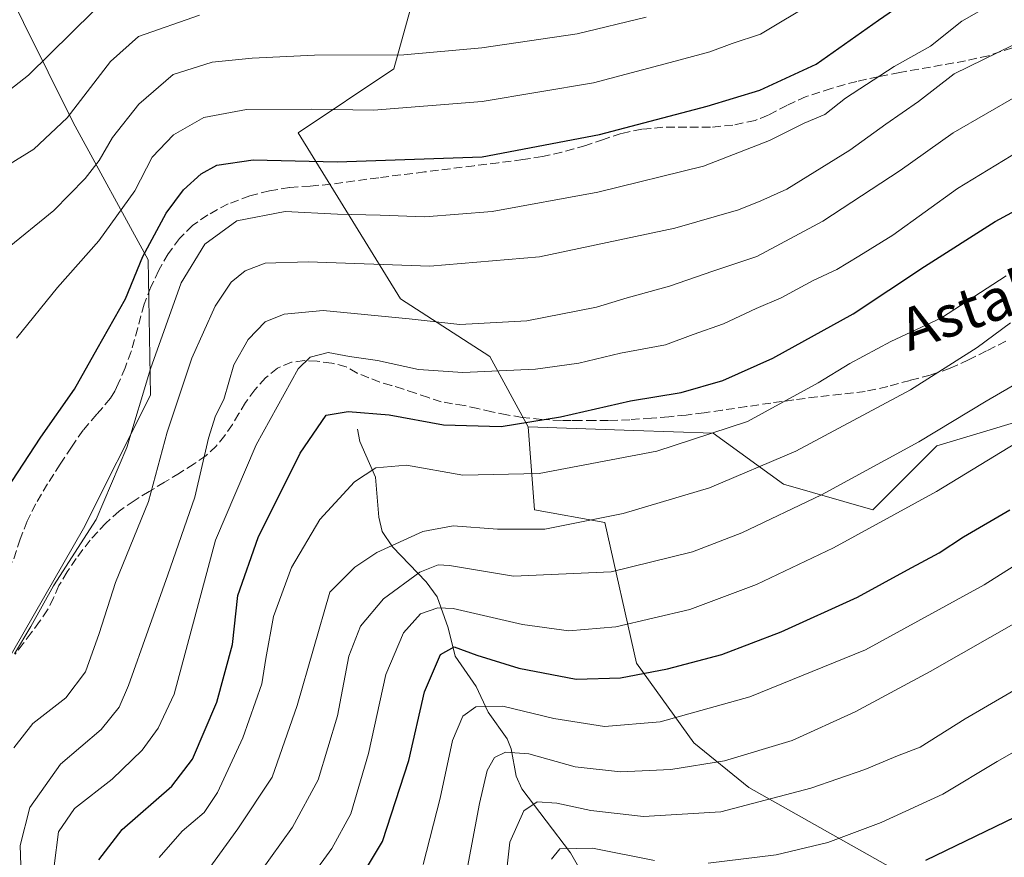
# Model space of a CAD drawing. Units: metres. Extents: x 583093 to 586514, y 4768265 to 4770621.
# Drawn here: x 583782 to 583971, y 4770073 to 4770234 of the extents above; entities that cross this region are included whole.
import ezdxf
from ezdxf.enums import TextEntityAlignment as Align

# ---------------------------------------------------------------- set-up
doc = ezdxf.new("R2010")
doc.units = ezdxf.units.M
doc.header["$MEASUREMENT"] = 0
doc.linetypes.add('DGN Style 3', pattern=[2.307223458686699, 1.648016756204785, -0.6592067024819142])
for name, color, linetype, lineweight in [('Arbolado forestal CxS', 92, 'Continuous', 0), ('Corriente natural lineal', 142, 'Continuous', 13), ('Curva de nivel maestra', 30, 'Continuous', 30), ('Curva de nivel normal', 30, 'Continuous', 0), ('Matorral CxS', 135, 'Continuous', 0), ('Pastizal CxS', 92, 'Continuous', 0), ('Senda', 7, 'DGN Style 3', 0), ('Texto cartográfico', 7, 'Continuous', 0)]:
    doc.layers.add(name, color=color, linetype=linetype, lineweight=lineweight)
doc.styles.add('Style-Arial', font='txt')

msp = doc.modelspace()

# ---------------------------------------------------------------- linework, layer by layer
at = {"layer": 'Arbolado forestal CxS', "color": 92, "linetype": 'Continuous', "lineweight": 0}
for points in [[(583879.8273, 4770155.474099999, 700.386799999993), (583872.4537000004, 4770168.991900001, 707.8582000000025), (583855.2489, 4770180.052300001, 712.733699999997), (583835.5871000001, 4770212.004100001, 728.6157999999997), (583854.0204999996, 4770224.2929, 734.6869000000006), (583857.7074999996, 4770237.810699999, 740.8960999999982), (583871.2254999997, 4770253.786699999, 747.6469999999972), (583886.9254999999, 4770250.489900001, 745.1214000000036), (583895.2222999996, 4770258.465700001, 747.8368999999948), (583895.2225000003, 4770279.3573, 758.0206000000035), (583887.2999, 4770304.4759, 771.3831999999966), (583877.4117000002, 4770305.1709, 772.4958999999944), (583872.6819000002, 4770305.503500001, 772.9801000000007), (583846.7361000003, 4770300.6293, 772.1521000000066)], [(583775.3492999999, 4770279.7621, 769.797000000006), (583777.8629000001, 4770242.9703, 754.6091000000015), (583792.3095000006, 4770213.997300001, 740.8041999999988), (583806.7133, 4770187.563300001, 725.7859999999928), (583807.1448999997, 4770161.5339, 720.5420000000014), (583794.2389000002, 4770135.9179, 721.1175999999978), (583775.1123000003, 4770102.579500001, 720.5118999999977), (583765.4841, 4770070.667300001, 720.7348000000056), (583768.3705000002, 4770049.758500001, 715.3929999999964), (583778.8923000004, 4770027.706300001, 705.2899000000034), (583793.7834999999, 4770008.008300001, 693.8827000000019), (583809.6293000003, 4770011.702500001, 691.2632000000012), (583825.6211000001, 4770004.3465, 683.7566999999982), (583836.0071, 4769990.547499999, 674.0837000000029), (583804.9303000001, 4769995.3257, 684.9021000000066), (583800.1731000004, 4769990.5865, 683.1996000000072), (583791.2081000004, 4769986.7465, 682.3920999999973), (583779.6813000003, 4769989.3069, 685.4688000000025), (583770.7165000001, 4769994.428300001, 689.6101999999955), (583756.6284999996, 4770002.109300001, 696.5393999999942), (583726.3766999999, 4770017.311699999, 709.318499999994), (583711.8031000001, 4770027.7137, 716.5356000000029), (583686.2533, 4770039.178500001, 725.7345999999961), (583665.9946999997, 4770067.2305, 735.4986000000063)], [(583665.9946999997, 4770067.2305, 735.4986000000063), (583686.2533, 4770039.178500001, 725.7345999999961), (583711.8031000001, 4770027.7137, 716.5356000000029), (583726.3766999999, 4770017.311699999, 709.318499999994), (583756.6284999996, 4770002.109300001, 696.5393999999942), (583770.7165000001, 4769994.428300001, 689.6101999999955), (583779.6813000003, 4769989.3069, 685.4688000000025), (583791.2081000004, 4769986.7465, 682.3920999999973), (583800.1731000004, 4769990.5865, 683.1996000000072), (583804.9303000001, 4769995.3257, 684.9021000000066), (583836.0071, 4769990.547499999, 674.0837000000029), (583825.6211000001, 4770004.3465, 683.7566999999982), (583809.6293000003, 4770011.702500001, 691.2632000000012), (583793.7834999999, 4770008.008300001, 693.8827000000019), (583778.8923000004, 4770027.706300001, 705.2899000000034), (583768.3705000002, 4770049.758500001, 715.3929999999964), (583765.4841, 4770070.667300001, 720.7348000000056), (583775.1123000003, 4770102.579500001, 720.5118999999977), (583794.2389000002, 4770135.9179, 721.1175999999978), (583807.1448999997, 4770161.5339, 720.5420000000014), (583806.7133, 4770187.563300001, 725.7859999999928), (583792.3095000006, 4770213.997300001, 740.8041999999988), (583777.8629000001, 4770242.9703, 754.6091000000015)], [(583857.7074999996, 4770237.810699999, 740.8960999999982), (583854.0204999996, 4770224.2929, 734.6869000000006), (583835.5871000001, 4770212.004100001, 728.6157999999997), (583855.2489, 4770180.052300001, 712.733699999997), (583872.4537000004, 4770168.991900001, 707.8582000000025), (583879.8273, 4770155.474099999, 700.386799999993), (583881.0565, 4770139.4979, 692.8619999999937), (583894.5743000006, 4770137.039899999, 690.7118999999948), (583900.7181000002, 4770110.003699999, 677.287599999996), (583911.7267000005, 4770094.6779, 668.4746000000014), (583922.3262999998, 4770086.036699999, 663.2817000000068), (583964.7481000006, 4770062.1679, 645.6572000000015), (583984.3448999999, 4770041.264699999, 631.1141000000061)], [(583879.8273, 4770155.474099999, 700.386799999993), (583881.0565, 4770139.4979, 692.8619999999937), (583894.5743000006, 4770137.039899999, 690.7118999999948), (583900.7181000002, 4770110.003699999, 677.287599999996), (583911.7267000005, 4770094.6779, 668.4746000000014), (583922.3262999998, 4770086.036699999, 663.2817000000068), (583964.7481000006, 4770062.1679, 645.6572000000015), (583984.3448999999, 4770041.264699999, 631.1141000000061), (584029.1902999999, 4770016.604900001, 605.8193000000028), (584070.3073000005, 4770011.687899999, 594.2782000000007), (584097.0959000001, 4770017.727299999, 592.8931000000011), (584124.1322999997, 4770033.4157, 593.2179999999935), (584130.2531000003, 4770044.992500001, 595.789499999999), (584160.8699000003, 4770045.892300001, 591.6916999999958)]]:
    msp.add_polyline3d(points, dxfattribs=at)
at = {"layer": 'Corriente natural lineal', "color": 142, "linetype": 'Continuous', "lineweight": 13}
msp.add_polyline3d([(583847, 4770155, 699.2859999999928), (583847.4368000003, 4770152.6209, 698.138300000006), (583850.4907000001, 4770145.789000001, 695.1103000000003), (583851.0968000004, 4770138.040100001, 691.8889999999956), (583851.744, 4770135.3082, 690.6187000000064), (583853.7361000003, 4770132.3621, 688.8824000000022), (583860.2300000004, 4770125.6239, 684.3567999999941), (583862.3022999996, 4770122.710999999, 682.2305000000051), (583864.4195999998, 4770116.759600001, 678.5337000000001), (583865.8013000004, 4770111.331900001, 675.5984999999928), (583869.8310000002, 4770105.4586, 672.7992999999988), (583872.1703000005, 4770100.5419, 670.1600000000036), (583875.7823999999, 4770095.4385, 667.3570999999939), (583876.5388000002, 4770093.475600001, 666.2526000000071), (583877.5124000004, 4770088.212200001, 663.8815000000031), (583878.648, 4770085.797, 662.9226999999955), (583887.9584999997, 4770073.510299999, 655.3418999999994), (583891.5547000002, 4770067.2235, 652.2789000000049)], dxfattribs=at)
at = {"layer": 'Curva de nivel maestra', "color": 30, "linetype": 'Continuous', "lineweight": 30, "flags": 128}
for points, elevation in [([(583779.3799999999, 4770143.290100001), (583786.0800000001, 4770153.4301), (583792.54, 4770162.700099999), (583796.8799999999, 4770170.450099999), (583802.3799999999, 4770180.090100001), (583805.6699999999, 4770188.200099999), (583810.1600000003, 4770196.5701), (583813.4900000002, 4770201.050100001), (583816.9299999997, 4770204.140100001), (583819.9299999997, 4770205.780099999), (583826.9299999997, 4770206.840100001), (583843.0899999999, 4770206.420100001), (583870.9800000004, 4770207.4001), (583893.54, 4770211.690099999), (583914.2800000003, 4770217.140100001), (583924.4199999999, 4770220.220100001), (583935.2699999996, 4770225.2401), (583947.2699999996, 4770233.700099999), (583958.1799999997, 4770241.280099999)], 725), ([(583797.2400000002, 4770072.1501), (583801.7300000004, 4770078.0001), (583811.2400000002, 4770086.340100001), (583815.2300000004, 4770091.540100001), (583819.9400000004, 4770102.4801), (583822.9400000004, 4770113.600099999), (583824, 4770123.020099999), (583827.9000000004, 4770134.170100001), (583835.9400000004, 4770150.360099999), (583840.9600000001, 4770157.670100001), (583845.1900000004, 4770158.4001), (583853.0700000003, 4770157.7601), (583863.5599999996, 4770155.8101), (583874.6200000001, 4770155.540100001), (583886.0800000001, 4770157.370100001), (583899.5300000003, 4770160.4801), (583909.2599999999, 4770162.0701), (583917.29, 4770164.3301), (583926.9400000004, 4770168.6601), (583942.3899999997, 4770177.210100001), (583956.0800000001, 4770186.290100001), (583969.7199999997, 4770194.970100001), (583988.2800000003, 4770204.960100001)], 700), ([(583843.4100000003, 4770061.6601), (583851.7800000003, 4770075.640100001), (583856.8600000005, 4770091.2601), (583859.8700000001, 4770104.470100001), (583863, 4770111.620100001), (583865.5899999999, 4770113.1501), (583869.9299999997, 4770111.520099999), (583878.0499999998, 4770108.9901), (583889.0899999999, 4770106.920100001), (583897.5800000001, 4770107.140100001), (583906.6699999999, 4770108.9101), (583917.1200000001, 4770111.6601), (583928.5099999999, 4770115.9801), (583943.2400000002, 4770122.700099999), (583952.8499999996, 4770127.9301), (583958.9400000004, 4770131.200099999), (583963.5999999996, 4770134.270099999), (583972.5599999996, 4770139.5001)], 675), ([(583979.2699999996, 4770083.140100001), (583956.29, 4770071.9901)], 650)]:
    msp.add_lwpolyline(points, dxfattribs=dict(at, elevation=elevation))
at = {"layer": 'Curva de nivel normal', "color": 30, "linetype": 'Continuous', "lineweight": 0, "flags": 128}
for points, elevation in [([(583780.9600000001, 4770111.800000001), (583784.1600000003, 4770117.02), (583788.4699999997, 4770124.84), (583796.6799999997, 4770137.619999999), (583802.6399999997, 4770151.460000001), (583807.1600000003, 4770166.619999999), (583813.0599999996, 4770183.15), (583817.6200000001, 4770190.58), (583823.75, 4770195.100000001), (583833.0599999996, 4770196.850000001), (583843.1600000003, 4770196.359999999), (583851.3300000001, 4770196.189999999), (583859.9299999997, 4770195.82), (583872.9299999997, 4770196.880000001), (583893.2699999996, 4770200.609999999), (583913.5999999996, 4770205.600000001), (583926.2699999996, 4770210.529999999), (583932.9400000004, 4770213.850000001), (583936.9400000004, 4770215.539999999), (583940.9400000004, 4770218.699999999), (583950.2699999996, 4770224.779999999), (583957.2699999996, 4770228.689999999), (583963.2699999996, 4770233.52), (583970.5999999996, 4770237.75)], 720), ([(583773.1399999997, 4770214.869999999), (583783.6600000003, 4770223.08), (583796.1600000003, 4770235.380000001)], 745), ([(583781.4000000004, 4770172.480000001), (583789.2599999999, 4770182.279999999), (583797.2400000002, 4770191.220000001), (583804.1399999997, 4770200.850000001), (583807.4600000001, 4770207.350000001), (583811.5599999996, 4770211.630000001), (583817.4299999997, 4770214.99), (583825.6100000005, 4770216.480000001), (583838.1399999997, 4770216.539999999), (583850.0999999996, 4770216.350000001), (583870.9800000004, 4770218.02), (583892.4100000003, 4770221.630000001), (583908.0999999996, 4770225.800000001), (583914.8300000001, 4770227.57), (583919.1299999999, 4770229.199999999), (583924.5800000001, 4770230.99), (583934.9400000004, 4770237.24)], 730), ([(583779.2599999999, 4770189.529999999), (583788.5899999999, 4770197.09), (583794.5899999999, 4770203.230000001), (583797.2599999999, 4770206.680000001), (583799.8399999999, 4770211.09), (583804.9199999999, 4770217.550000001), (583811.5099999999, 4770223.24), (583819.04, 4770225.609999999), (583826.7100000001, 4770226.4), (583838.7000000002, 4770226.939999999), (583855.9299999997, 4770227.029999999), (583870.9299999997, 4770228.34), (583889.2599999999, 4770231.08), (583902.5599999996, 4770234.24)], 735), ([(583779.8300000001, 4770205.859999999), (583784.7300000004, 4770208.859999999), (583791.0999999996, 4770214.869999999), (583799.4400000004, 4770225.76), (583804.8300000001, 4770230.560000001), (583816.5899999999, 4770234.65)], 739.9999999999999), ([(583780.8799999999, 4770093.689999999), (583784.5499999998, 4770098.34), (583790.8700000001, 4770103.34), (583794.6600000003, 4770108.34), (583797.3099999996, 4770115.680000001), (583800.4299999997, 4770125.470000001), (583806.7599999999, 4770141.08), (583810.3600000005, 4770154.439999999), (583815.0999999996, 4770168.67), (583819.6200000001, 4770178.67), (583822.7000000002, 4770183.310000001), (583825.4000000004, 4770185.460000001), (583829.2000000002, 4770186.930000001), (583837.4900000002, 4770187.180000001), (583860.9000000004, 4770186.369999999), (583882.0499999998, 4770188.16), (583908.0599999996, 4770193.67), (583920.2999999998, 4770197.180000001), (583924.5999999996, 4770198.939999999), (583929.5999999996, 4770201.180000001), (583941.7599999999, 4770208.66), (583948.6900000004, 4770213.680000001), (583954.9500000002, 4770218.01), (583961.8399999999, 4770223.350000001), (583975.8799999999, 4770230.25)], 715), ([(583782.4199999999, 4770065.42), (583782.0800000001, 4770074.880000001), (583783.9400000004, 4770082.210000001), (583789.8200000003, 4770090.539999999), (583797.6699999999, 4770097.220000001), (583801.1200000001, 4770101.51), (583802.9400000004, 4770105.67), (583810.5199999996, 4770127), (583815.6799999997, 4770141.9), (583818.3300000001, 4770153.24), (583819.6600000003, 4770157.57), (583821.29, 4770160.710000001), (583823.1699999999, 4770167.350000001), (583825.9500000002, 4770172.24), (583829.2599999999, 4770175.640000001), (583832.8600000005, 4770177.15), (583840.3899999997, 4770177.800000001), (583856.9600000001, 4770176.24), (583866.6600000003, 4770175.140000001), (583879.5999999996, 4770175.810000001), (583893, 4770178.470000001), (583898.8799999999, 4770180.24), (583907.0499999998, 4770182.480000001), (583915.4000000004, 4770185.390000001), (583923.8700000001, 4770188.230000001), (583936.5499999998, 4770195), (583951.4500000002, 4770204.77), (583961.6399999997, 4770212.01), (583974.0599999996, 4770219.199999999)], 710), ([(583974.2699999996, 4770208.5), (583962.4500000002, 4770201.300000001), (583950, 4770192.289999999), (583943.4500000002, 4770188.310000001), (583939.2699999996, 4770185.730000001), (583934.7100000001, 4770183.619999999), (583928.5199999996, 4770180.25), (583923.7100000001, 4770178.220000001), (583917.4400000004, 4770175.289999999), (583911.5999999996, 4770173.210000001), (583906.2699999996, 4770171.24), (583897.5999999996, 4770169.65), (583889.5999999996, 4770167.67), (583881.2699999996, 4770166.560000001), (583867.2599999999, 4770165.9), (583858.7400000002, 4770166.470000001), (583850.8499999996, 4770168.210000001), (583845.4600000001, 4770168.99), (583841.3399999999, 4770169.730000001), (583837.9199999999, 4770168.859999999), (583835.5700000003, 4770166.619999999), (583827.4699999997, 4770152), (583819.6900000004, 4770133.67), (583811.7400000002, 4770104.039999999), (583808.6500000004, 4770097.480000001), (583805.5700000003, 4770093.210000001), (583799.7699999996, 4770087.67), (583792.5099999999, 4770082), (583789.4600000001, 4770077.529999999), (583788.5999999996, 4770071.01)], 705), ([(583808.7999999998, 4770072.57), (583813.25, 4770077.66), (583817.4800000004, 4770081.27), (583820.0800000001, 4770085.09), (583824.9500000002, 4770095.609999999), (583828.5999999996, 4770106), (583829.3499999996, 4770110.880000001), (583830.8499999996, 4770118.949999999), (583834.29, 4770128.4), (583839.7199999997, 4770137.600000001), (583846.4100000003, 4770144.84), (583850.5300000003, 4770147.560000001), (583856.4000000004, 4770148.100000001), (583867.2400000002, 4770146.15), (583881.9299999997, 4770146.460000001), (583904.6100000005, 4770150.789999999), (583922.0499999998, 4770156.449999999), (583935.6299999999, 4770163.890000001), (583941.7100000001, 4770167.65), (583949.5999999996, 4770171.859999999), (583959.4100000003, 4770176.439999999), (583971.8300000001, 4770184.480000001)], 695), ([(583817.4400000004, 4770069.08), (583823.9699999997, 4770078.09), (583830.5599999996, 4770088.039999999), (583835.3899999997, 4770101.850000001), (583841.6699999999, 4770123.67), (583846.5, 4770128.449999999), (583850.6900000004, 4770131.300000001), (583859.5899999999, 4770135.33), (583865.3799999999, 4770136.4), (583873.9299999997, 4770135.730000001), (583883.0599999996, 4770135.779999999), (583898.0999999996, 4770138.75), (583914.7300000004, 4770143.689999999), (583931.3799999999, 4770150.779999999), (583953.3899999997, 4770162.550000001), (583966.2400000002, 4770170.720000001), (583972.6900000004, 4770175.430000001)], 690), ([(583826.04, 4770066.609999999), (583834.5, 4770078.439999999), (583839.4000000004, 4770087.529999999), (583843.1699999999, 4770099.869999999), (583845.3200000003, 4770111.310000001), (583847.5899999999, 4770117.119999999), (583852.0300000003, 4770122.380000001), (583859, 4770127.51), (583862.4900000002, 4770128.880000001), (583864.6799999997, 4770128.76), (583877, 4770126.74), (583895.7999999998, 4770127.560000001), (583911.4699999997, 4770131.369999999), (583920.9400000004, 4770135.029999999), (583936.2699999996, 4770142.369999999), (583955.0300000003, 4770152.58), (583967.9900000002, 4770160.359999999), (583985.4400000004, 4770170.51)], 685), ([(583835.0300000003, 4770064.66), (583842.0599999996, 4770074.33), (583845.6900000004, 4770080.980000001), (583849.0899999999, 4770092.619999999), (583852.4400000004, 4770107.779999999), (583855.8600000005, 4770115.82), (583859.1500000004, 4770119.449999999), (583862.4500000002, 4770120.630000001), (583865.3799999999, 4770120.49), (583878.7199999997, 4770117.439999999), (583887.6600000003, 4770116.180000001), (583896.7400000002, 4770116.949999999), (583910.9199999999, 4770120.279999999), (583923.79, 4770125.140000001), (583938.5800000001, 4770132.180000001), (583958.3899999997, 4770143), (583984.8799999999, 4770159.100000001)], 680), ([(583859.6399999997, 4770071.230000001), (583862.9299999997, 4770083.980000001), (583865.2599999999, 4770095.07), (583867.2800000003, 4770099.789999999), (583869.7800000003, 4770101.600000001), (583874.9800000004, 4770101.720000001), (583884.7999999998, 4770099.350000001), (583894.5, 4770097.810000001), (583905.2699999996, 4770098.680000001), (583922.5099999999, 4770103.52), (583944.7699999996, 4770112.529999999), (583967.5999999996, 4770125.07), (583995.0800000001, 4770142.430000001)], 670), ([(583868, 4770069.680000001), (583870.4500000002, 4770082.970000001), (583871.9199999999, 4770089.32), (583873.3600000005, 4770091.859999999), (583875.5099999999, 4770092.869999999), (583879.9400000004, 4770092.550000001), (583888.8600000005, 4770090.060000001), (583897.5999999996, 4770089.07), (583907.2699999996, 4770089.5), (583917.5999999996, 4770091.180000001), (583930.6500000004, 4770095.07), (583942.79, 4770100.59), (583957.2199999997, 4770108.380000001), (583998.0700000003, 4770131.67)], 665), ([(583875.3799999999, 4770066.9), (583876.3399999999, 4770075.529999999), (583879.0300000003, 4770081.539999999), (583881.5499999998, 4770083.27), (583885.3799999999, 4770083.060000001), (583891.8799999999, 4770081.630000001), (583902.0599999996, 4770080.480000001), (583916.8899999997, 4770081.380000001), (583934.2100000001, 4770085.939999999), (583944.6500000004, 4770089.52), (583950.9199999999, 4770092.16), (583955.2699999996, 4770093.82), (583963.9400000004, 4770099.26), (583988.9400000004, 4770113.84)], 660), ([(583914.5, 4770071.5), (583927.54, 4770073.09), (583937.5, 4770075.470000001), (583947.7800000003, 4770079.310000001), (583959.6399999997, 4770084.800000001), (583970.1200000001, 4770091.050000001), (583985.2800000003, 4770099.689999999)], 655), ([(583884.3300000001, 4770072.279999999), (583885.9600000001, 4770074.279999999), (583892.2000000002, 4770074.369999999), (583904.1699999999, 4770072)], 655)]:
    msp.add_lwpolyline(points, dxfattribs=dict(at, elevation=elevation))
at = {"layer": 'Matorral CxS', "color": 135, "linetype": 'Continuous', "lineweight": 0}
for points in [[(583879.8273, 4770155.474099999, 700.386799999993), (583872.4537000004, 4770168.991900001, 707.8582000000025), (583855.2489, 4770180.052300001, 712.733699999997), (583835.5871000001, 4770212.004100001, 728.6157999999997), (583854.0204999996, 4770224.2929, 734.6869000000006), (583857.7074999996, 4770237.810699999, 740.8960999999982), (583871.2254999997, 4770253.786699999, 747.6469999999972), (583886.9254999999, 4770250.489900001, 745.1214000000036), (583895.2222999996, 4770258.465700001, 747.8368999999948), (583895.2225000003, 4770279.3573, 758.0206000000035), (583887.2999, 4770304.4759, 771.3831999999966), (583877.4117000002, 4770305.1709, 772.4958999999944), (583872.6819000002, 4770305.503500001, 772.9801000000007), (583846.7361000003, 4770300.6293, 772.1521000000066)], [(583879.8273, 4770155.474099999, 700.386799999993), (583900.1706999998, 4770154.7719, 698.5240000000049), (583915.4650999998, 4770154.244100001, 696.3819999999978), (583928.9833000004, 4770144.413100001, 689.1517000000022), (583946.1880999999, 4770139.4965, 682.8295999999973), (583958.4770999998, 4770151.785300001, 685.182799999995), (583983.0560999997, 4770159.158700001, 682.0684000000037), (583991.6579, 4770166.531500001, 682.3769999999931), (584007.6341000004, 4770159.158100001, 674.6285000000062), (584024.8391000004, 4770171.4465, 676.3968000000023), (584039.5861000001, 4770200.940099999, 687.6000000000058), (584068.1911000004, 4770210.9431, 686.0136999999959), (584114.7648999998, 4770215.520099999, 673.2847000000038), (584131.6048999997, 4770233.579700001, 672.7939999999944), (584125.4524999997, 4770257.0255, 684.0139999999956), (584120.5164999999, 4770275.937700001, 693.1821000000054), (584124.6297000004, 4770293.2051, 696.1814000000013), (584134.5018999996, 4770305.538699999, 691.5056999999942)], [(584125.4524999997, 4770257.0255, 684.0139999999956), (584131.6048999997, 4770233.579700001, 672.7939999999944), (584114.7648999998, 4770215.520099999, 673.2847000000038), (584068.1911000004, 4770210.9431, 686.0136999999959), (584039.5861000001, 4770200.940099999, 687.6000000000058), (584024.8391000004, 4770171.4465, 676.3968000000023), (584007.6341000004, 4770159.158100001, 674.6285000000062), (583991.6579, 4770166.531500001, 682.3769999999931), (583983.0560999997, 4770159.158700001, 682.0684000000037), (583958.4770999998, 4770151.785300001, 685.182799999995), (583946.1880999999, 4770139.4965, 682.8295999999973), (583928.9833000004, 4770144.413100001, 689.1517000000022), (583915.4650999998, 4770154.244100001, 696.3819999999978), (583900.1706999998, 4770154.7719, 698.5240000000049), (583879.8273, 4770155.474099999, 700.386799999993), (583872.4537000004, 4770168.991900001, 707.8582000000025), (583855.2489, 4770180.052300001, 712.733699999997), (583835.5871000001, 4770212.004100001, 728.6157999999997), (583854.0204999996, 4770224.2929, 734.6869000000006), (583857.7074999996, 4770237.810699999, 740.8960999999982)]]:
    msp.add_polyline3d(points, dxfattribs=at)
at = {"layer": 'Pastizal CxS', "color": 92, "linetype": 'Continuous', "lineweight": 0}
for points in [[(583879.8273, 4770155.474099999, 700.386799999993), (583900.1706999998, 4770154.7719, 698.5240000000049), (583915.4650999998, 4770154.244100001, 696.3819999999978), (583928.9833000004, 4770144.413100001, 689.1517000000022), (583946.1880999999, 4770139.4965, 682.8295999999973), (583958.4770999998, 4770151.785300001, 685.182799999995), (583983.0560999997, 4770159.158700001, 682.0684000000037), (583991.6579, 4770166.531500001, 682.3769999999931), (584007.6341000004, 4770159.158100001, 674.6285000000062), (584024.8391000004, 4770171.4465, 676.3968000000023), (584039.5861000001, 4770200.940099999, 687.6000000000058), (584068.1911000004, 4770210.9431, 686.0136999999959), (584114.7648999998, 4770215.520099999, 673.2847000000038), (584131.6048999997, 4770233.579700001, 672.7939999999944), (584125.4524999997, 4770257.0255, 684.0139999999956), (584120.5164999999, 4770275.937700001, 693.1821000000054), (584124.6297000004, 4770293.2051, 696.1814000000013), (584134.5018999996, 4770305.538699999, 691.5056999999942)], [(583775.3492999999, 4770279.7621, 769.797000000006), (583777.8629000001, 4770242.9703, 754.6091000000015), (583792.3095000006, 4770213.997300001, 740.8041999999988), (583806.7133, 4770187.563300001, 725.7859999999928), (583807.1448999997, 4770161.5339, 720.5420000000014), (583794.2389000002, 4770135.9179, 721.1175999999978), (583775.1123000003, 4770102.579500001, 720.5118999999977), (583765.4841, 4770070.667300001, 720.7348000000056), (583768.3705000002, 4770049.758500001, 715.3929999999964), (583778.8923000004, 4770027.706300001, 705.2899000000034), (583793.7834999999, 4770008.008300001, 693.8827000000019), (583809.6293000003, 4770011.702500001, 691.2632000000012), (583825.6211000001, 4770004.3465, 683.7566999999982), (583836.0071, 4769990.547499999, 674.0837000000029), (583804.9303000001, 4769995.3257, 684.9021000000066), (583800.1731000004, 4769990.5865, 683.1996000000072), (583791.2081000004, 4769986.7465, 682.3920999999973), (583779.6813000003, 4769989.3069, 685.4688000000025), (583770.7165000001, 4769994.428300001, 689.6101999999955), (583756.6284999996, 4770002.109300001, 696.5393999999942), (583726.3766999999, 4770017.311699999, 709.318499999994), (583711.8031000001, 4770027.7137, 716.5356000000029), (583686.2533, 4770039.178500001, 725.7345999999961), (583665.9946999997, 4770067.2305, 735.4986000000063)], [(583777.8629000001, 4770242.9703, 754.6091000000015), (583792.3095000006, 4770213.997300001, 740.8041999999988), (583806.7133, 4770187.563300001, 725.7859999999928), (583807.1448999997, 4770161.5339, 720.5420000000014), (583794.2389000002, 4770135.9179, 721.1175999999978), (583775.1123000003, 4770102.579500001, 720.5118999999977), (583765.4841, 4770070.667300001, 720.7348000000056), (583768.3705000002, 4770049.758500001, 715.3929999999964), (583778.8923000004, 4770027.706300001, 705.2899000000034), (583793.7834999999, 4770008.008300001, 693.8827000000019), (583809.6293000003, 4770011.702500001, 691.2632000000012), (583825.6211000001, 4770004.3465, 683.7566999999982), (583836.0071, 4769990.547499999, 674.0837000000029), (583804.9303000001, 4769995.3257, 684.9021000000066), (583800.1731000004, 4769990.5865, 683.1996000000072), (583791.2081000004, 4769986.7465, 682.3920999999973), (583779.6813000003, 4769989.3069, 685.4688000000025), (583770.7165000001, 4769994.428300001, 689.6101999999955), (583756.6284999996, 4770002.109300001, 696.5393999999942), (583726.3766999999, 4770017.311699999, 709.318499999994), (583711.8031000001, 4770027.7137, 716.5356000000029), (583686.2533, 4770039.178500001, 725.7345999999961), (583665.9946999997, 4770067.2305, 735.4986000000063)], [(583984.3448999999, 4770041.264699999, 631.1141000000061), (583964.7481000006, 4770062.1679, 645.6572000000015), (583922.3262999998, 4770086.036699999, 663.2817000000068), (583911.7267000005, 4770094.6779, 668.4746000000014), (583900.7181000002, 4770110.003699999, 677.287599999996), (583894.5743000006, 4770137.039899999, 690.7118999999948), (583881.0565, 4770139.4979, 692.8619999999937), (583879.8273, 4770155.474099999, 700.386799999993), (583900.1706999998, 4770154.7719, 698.5240000000049), (583915.4650999998, 4770154.244100001, 696.3819999999978), (583928.9833000004, 4770144.413100001, 689.1517000000022), (583946.1880999999, 4770139.4965, 682.8295999999973), (583958.4770999998, 4770151.785300001, 685.182799999995), (583983.0560999997, 4770159.158700001, 682.0684000000037)], [(583879.8273, 4770155.474099999, 700.386799999993), (583881.0565, 4770139.4979, 692.8619999999937), (583894.5743000006, 4770137.039899999, 690.7118999999948), (583900.7181000002, 4770110.003699999, 677.287599999996), (583911.7267000005, 4770094.6779, 668.4746000000014), (583922.3262999998, 4770086.036699999, 663.2817000000068), (583964.7481000006, 4770062.1679, 645.6572000000015), (583984.3448999999, 4770041.264699999, 631.1141000000061), (584029.1902999999, 4770016.604900001, 605.8193000000028), (584070.3073000005, 4770011.687899999, 594.2782000000007), (584097.0959000001, 4770017.727299999, 592.8931000000011), (584124.1322999997, 4770033.4157, 593.2179999999935), (584130.2531000003, 4770044.992500001, 595.789499999999), (584160.8699000003, 4770045.892300001, 591.6916999999958)]]:
    msp.add_polyline3d(points, dxfattribs=at)
at = {"layer": 'Senda', "color": 7, "linetype": 'DGN Style 3', "lineweight": 0}
for points in [[(583973.0201000003, 4770228.380100001, 731.2103000000062), (583968.4401000004, 4770226.850099999, 731.2152999999962), (583964.0000999998, 4770225.860099999, 729.5780999999988), (583959.5401, 4770225.0701, 724.4272999999957), (583951.3501000004, 4770223.610099999, 721.2100000000065), (583947.2200999996, 4770222.800100001, 721.7231999999932), (583943.0800999999, 4770221.9001, 724.1895999999979), (583938.1601, 4770220.5701, 725.4545000000071), (583933.3201000001, 4770218.970100001, 726.8350000000065), (583929.6501000002, 4770217.300100001, 728.5636999999988), (583926.0301000001, 4770215.4001, 730.388300000006), (583923.5000999998, 4770214.4001, 732.1123999999982), (583919.2401000002, 4770213.4801, 734.0757000000012), (583914.9200999998, 4770213.090100001, 731.4769999999991), (583910.3501000004, 4770213.100099999, 727.1049000000058), (583905.7801000001, 4770213.090100001, 727.7979999999953), (583901.7401000002, 4770212.700099999, 733.4562000000006), (583897.7500999998, 4770211.890100001, 737.442200000005), (583894.3300999999, 4770210.7501, 733.1175999999978), (583890.9200999998, 4770209.600099999, 728.536500000002), (583888.6201, 4770208.9101, 726.0812000000006), (583886.3000999996, 4770208.290100001, 725.1217999999935), (583882.5800999999, 4770207.460100001, 725.0749000000069), (583878.8400999998, 4770206.850099999, 725.132500000007), (583874.1501000002, 4770206.2601, 725.3445000000065), (583869.4600999998, 4770205.6801, 725.4100000000036), (583859.9101, 4770204.4801, 725.0727000000044), (583851.0800999999, 4770203.380100001, 724.2918000000063), (583846.4600999998, 4770202.7501, 725.0690999999933), (583841.8501000004, 4770202.110099999, 728.5124999999972), (583837.9001000002, 4770201.780099999, 732.2130999999936), (583833.9401000004, 4770201.4901, 734.5081000000064), (583830.0701000001, 4770200.860099999, 734.7746999999946), (583826.2500999998, 4770199.890100001, 732.5834999999935), (583822.1101000002, 4770198.3301, 728.1266000000034), (583818.1700999998, 4770196.210100001, 729.0366000000067), (583815.2600999996, 4770194.190099999, 729.8460999999952), (583812.7401000002, 4770191.710100001, 729.6386000000057), (583810.5601000004, 4770188.7501, 729.9983000000066), (583808.7600999996, 4770185.5701, 729.683999999994), (583807.2401000002, 4770182.350099999, 729.2004000000015), (583805.9401000004, 4770179.040100001, 727.042300000001), (583804.7001, 4770174.4901, 724.6731000000001), (583803.4501, 4770169.940099999, 723.6083999999975), (583802.2801000001, 4770166.8201, 723.3853999999993), (583800.9700999996, 4770163.7501, 724.1906000000017), (583800.2801000001, 4770162.3101, 724.4850000000006), (583799.4600999998, 4770160.950099999, 724.9073999999965), (583796.8300999999, 4770157.860099999, 725.314400000003), (583794.1801000005, 4770154.800100001, 727.2678000000016), (583791.9401000004, 4770151.5601, 727.655899999998), (583789.7701000003, 4770148.270099999, 726.4723999999987), (583787.3701, 4770144.4901, 726.2767000000022), (583785.0800999999, 4770140.640100001, 726.7102000000014), (583783.4401000004, 4770137.3101, 728.3319999999949), (583782.0701000001, 4770133.840100001, 727.8582000000025), (583780.6300999997, 4770129.440099999, 726.5962000000001)], [(583971.7401000002, 4770171.9101, 694.624800000005), (583968.0701000001, 4770170.0601, 693.1708000000071), (583964.6001000004, 4770168.340100001, 692.9945000000008), (583961.0500999996, 4770166.720100001, 694.4220000000059), (583957.2301000003, 4770165.4101, 695.8628000000026), (583953.3400999998, 4770164.380100001, 694.0445999999939), (583949.0301000001, 4770163.200099999, 695.7243000000017), (583944.7100999998, 4770162.270099999, 699.415399999998), (583940.0900999998, 4770161.7301, 701.811400000006), (583935.4301000005, 4770161.2301, 701.8224999999949), (583930.9801000003, 4770160.640100001, 701.3619999999937), (583926.5401, 4770160.030099999, 699.8948999999993), (583921.8601000002, 4770159.340100001, 697.3485999999976), (583917.1801000005, 4770158.640100001, 697.7548999999999), (583913.7001, 4770158.1501, 698.1777000000002), (583910.2200999996, 4770157.700099999, 700.7108000000007), (583906.9001000002, 4770157.370100001, 704.4609000000055), (583903.5900999998, 4770157.120100001, 708.0277999999962), (583899.4200999998, 4770156.8201, 709.146900000007), (583895.2901, 4770156.6601, 707.9253000000026), (583892.6201, 4770156.6501, 706.5078000000068), (583889.9600999998, 4770156.6601, 705.9225000000006), (583888.1101000002, 4770156.6601, 705.5481000000001), (583886.2600999996, 4770156.670100001, 705.4293000000035), (583882.4801000003, 4770156.840100001, 705.367499999993), (583878.6801000005, 4770157.2601, 709.3534000000074), (583875.7600999996, 4770157.7501, 711.4714999999997), (583872.8400999998, 4770158.340100001, 712.5038999999962), (583870.1700999998, 4770158.950099999, 710.2991000000038), (583867.5000999998, 4770159.5701, 707.4671999999993), (583865.3000999996, 4770159.880100001, 708.8034000000043), (583863.1101000002, 4770160.270099999, 709.9572000000044), (583860.6300999997, 4770161.090100001, 711.6374999999972), (583858.1501000002, 4770161.940099999, 714.0776000000043), (583855.8400999998, 4770162.6801, 715.6858999999968), (583853.5301000001, 4770163.4101, 717.2222999999941), (583851.3101000004, 4770164.040100001, 718.8141000000034), (583846.9501, 4770165.800100001, 721.1432000000059), (583844.8101000004, 4770167.0101, 719.7390000000014), (583842.0301000001, 4770167.710100001, 718.5525000000052), (583839.2100999998, 4770168.0601, 720.058999999994), (583836.7401000002, 4770168.1801, 721.506899999993), (583834.2801000001, 4770167.870100001, 723.7507999999943), (583831.5900999998, 4770166.7301, 723.8236000000034), (583829.2901, 4770164.880100001, 719.6508999999934), (583827.2301000003, 4770162.590100001, 715.3396999999969), (583825.4501, 4770160.140100001, 716.6168999999937), (583824.1801000005, 4770158.020099999, 716.9979000000022), (583822.9200999998, 4770155.890100001, 715.7111000000006), (583821.4700999996, 4770153.7501, 715.3479999999981), (583819.8300999999, 4770151.7501, 716.6212999999989), (583817.8201000001, 4770149.890100001, 719.4352000000072), (583815.5601000004, 4770148.3101, 721.8366999999998), (583812.7200999996, 4770146.540100001, 725.1147999999957), (583809.8800999997, 4770144.800100001, 727.6879000000046), (583806.9301000005, 4770143.020099999, 728.7975000000006), (583803.9901000002, 4770141.2301, 728.679999999993), (583801.1601, 4770139.2401, 726.6147000000057), (583798.5500999996, 4770136.9301, 724.0592000000034), (583795.5601000004, 4770133.6501, 725.0417000000016), (583792.8701, 4770130.130100001, 726.2765999999974), (583791.1300999997, 4770127.5601, 724.9924000000028), (583789.5401, 4770124.9101, 725.5204999999987), (583788.4901000002, 4770122.530099999, 726.4042999999947), (583787.3701, 4770120.210100001, 726.9581999999937), (583785.8101000004, 4770118.0001, 727.5111000000034), (583784.2200999996, 4770115.8301, 727.0170999999973), (583782.6901000004, 4770113.770099999, 724.9612000000053), (583781.1300999997, 4770111.7301, 723.5963999999949)]]:
    msp.add_polyline3d(points, dxfattribs=at)

# ---------------------------------------------------------------- texts
at = {"layer": 'Texto cartográfico', "color": 7, "linetype": 'Continuous', "lineweight": 0, "style": 'Style-Arial'}
msp.add_text('Astalardiko Bidea', height=8, rotation=19.18324307061035, dxfattribs=at).set_placement((583994.0983635247, 4770188.449990264), align=Align.MIDDLE_CENTER)

doc.saveas('drawing.dxf')
